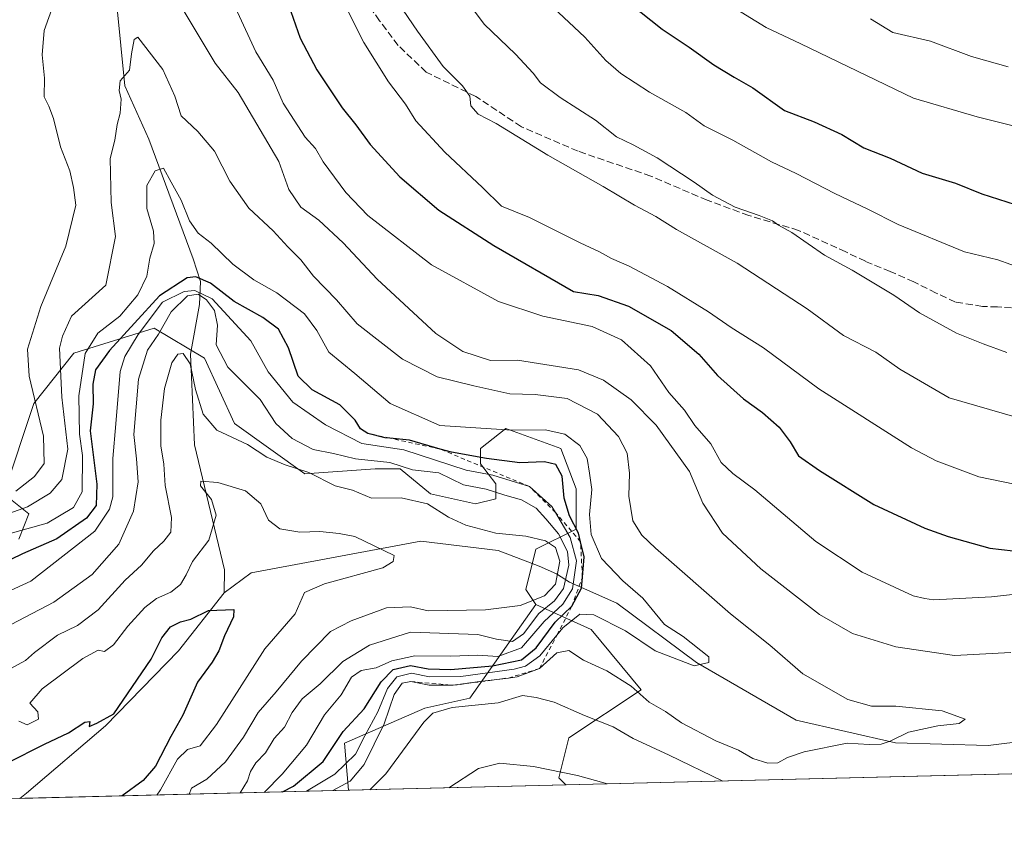
# Model space of a CAD drawing. Units: metres. Extents: x 668680 to 672146, y 4737436 to 4739833.
# Drawn here: x 669125 to 669356, y 4737436 to 4737628 of the extents above; entities that cross this region are included whole.
import ezdxf

# ---------------------------------------------------------------- set-up
doc = ezdxf.new("R2010")
doc.units = ezdxf.units.M
doc.header["$MEASUREMENT"] = 0
doc.linetypes.add('DGN Style 2', pattern=[1.6480167562047852, 0.988810053722871, -0.6592067024819142])
doc.linetypes.add('DGN Style 3', pattern=[2.307223458686699, 1.648016756204785, -0.6592067024819142])
for name, color, linetype, lineweight in [('Arbolado forestal CxS', 92, 'Continuous', 0), ('Comarca CxS', 21, 'Continuous', 0), ('Comunidad Autónoma CxS', 142, 'Continuous', 0), ('Corriente natural lineal', 142, 'Continuous', 13), ('Curva de nivel maestra', 30, 'Continuous', 30), ('Curva de nivel normal', 30, 'Continuous', 0), ('Escarpado lineal', 30, 'DGN Style 2', 0), ('Espacio natural protegido CxS', 121, 'Continuous', 0), ('Matorral CxS', 135, 'Continuous', 0), ('Municipio CxS', 4, 'Continuous', 0), ('Provincia CxS', 1, 'Continuous', 0), ('Senda', 7, 'DGN Style 3', 0)]:
    doc.layers.add(name, color=color, linetype=linetype, lineweight=lineweight)

# ---------------------------------------------------------------- blocks, each defined once
blk = doc.blocks.new('*U7')
at = {"layer": 'Arbolado forestal CxS', "color": 92, "linetype": 'Continuous', "lineweight": 0}
blk.add_polyline3d([(669936.8753000004, 4737465.244899999, 1102.167400000006), (669252.7416000003, 4737448.3367, 995.0457000000025), (669251.1133000003, 4737449.965500001, 994.6827000000048), (669253.4685000004, 4737459.3891, 991.7746000000043), (669270.4474999999, 4737470.6107, 983.979800000001), (669258.6737000003, 4737484.7457, 981.0093000000053), (669245.7229000004, 4737490.6359, 958.7884000000049), (669243.3679000001, 4737494.1689, 956.9186999999948), (669245.7231000002, 4737503.592499999, 958.5286999999954), (669255.1420999998, 4737508.304500001, 974.2507999999945), (669255.1420999998, 4737517.727299999, 975.7271000000038), (669251.6101000002, 4737527.1513, 978.8364000000003), (669238.6584999999, 4737531.862500001, 981.3040000000037), (669232.7714999998, 4737527.151500001, 978.3414000000049), (669232.7714999998, 4737523.617699999, 975.0678000000044), (669236.3043000001, 4737518.9057, 969.5365000000021), (669236.3043000001, 4737515.3717, 965.6450999999943), (669231.5943, 4737514.193700001, 963.2275999999983), (669220.9984999998, 4737516.549900001, 962.3864999999934), (669213.9336999999, 4737522.439900001, 967.530899999998), (669208.0477, 4737522.440099999, 966.8052000000026), (669191.5639000004, 4737521.262499999, 960.7932000000001), (669175.0811000002, 4737533.0417, 961.2540000000008), (669168.0173000004, 4737548.355699999, 962.3573000000034), (669156.2437000005, 4737555.422700001, 970.5243000000047), (669137.4057, 4737549.534299999, 984.0832999999985), (669127.9867000004, 4737537.7545, 990.8846999999952), (669120.9215000002, 4737516.551899999, 992.047900000005), (669126.8085000003, 4737511.8411, 985.9538000000031), (669124.4545, 4737505.951099999, 980.8325999999943)], dxfattribs=at)

msp = doc.modelspace()

# ---------------------------------------------------------------- linework, layer by layer
at = {"layer": 'Arbolado forestal CxS', "color": 92, "linetype": 'Continuous', "lineweight": 0, "extrusion": (-0.1546017709023784, -0.003820946175799865, 0.9879694796926524), "elevation": -120586.1193552958, "flags": 128}
msp.add_lwpolyline([(-4719466.762406616, 777487.0060129361), (-4719466.762406616, 776794.3302539681)], dxfattribs=at)
at = {"layer": 'Arbolado forestal CxS', "color": 92, "linetype": 'Continuous', "lineweight": 0, "extrusion": (-0.4220658143740694, -0.01043120637561612, 0.906505178292051), "elevation": -330973.3613036968, "flags": 128}
msp.add_lwpolyline([(-4719466.855987853, 712969.8992274588), (-4719466.855987854, 712884.7766517841)], dxfattribs=at)
at = {"layer": 'Arbolado forestal CxS', "color": 92, "linetype": 'Continuous', "lineweight": 0}
for points in [[(669124.4545, 4737505.951099999, 980.8325999999943), (669126.8085000003, 4737511.8411, 985.9538000000031), (669120.9215000002, 4737516.551899999, 992.047900000005), (669127.9867000004, 4737537.7545, 990.8846999999952), (669137.4057, 4737549.534299999, 984.0832999999985), (669156.2437000005, 4737555.422700001, 970.5243000000047), (669168.0173000004, 4737548.355699999, 962.3573000000034), (669175.0811000002, 4737533.0417, 961.2540000000008), (669191.5639000004, 4737521.262499999, 960.7932000000001), (669208.0477, 4737522.440099999, 966.8052000000026), (669213.9336999999, 4737522.439900001, 967.530899999998), (669220.9984999998, 4737516.549900001, 962.3864999999934), (669231.5943, 4737514.193700001, 963.2275999999983), (669236.3043000001, 4737515.3717, 965.6450999999943), (669236.3043000001, 4737518.9057, 969.5365000000021), (669232.7714999998, 4737523.617699999, 975.0678000000044), (669232.7714999998, 4737527.151500001, 978.3414000000049), (669238.6584999999, 4737531.862500001, 981.3040000000037), (669251.6101000002, 4737527.1513, 978.8364000000003), (669255.1420999998, 4737517.727299999, 975.7271000000038), (669255.1420999998, 4737508.304500001, 974.2507999999945), (669245.7231000002, 4737503.592499999, 958.5286999999954), (669243.3679000001, 4737494.1689, 956.9186999999948), (669245.7229000004, 4737490.6359, 958.7884000000049), (669230.2459000006, 4737468.693299999, 986.3356000000058), (669219.6491, 4737466.3377, 988.3239999999934), (669200.8110999997, 4737458.092300001, 974.0298999999941), (669201.8123000005, 4737447.078000001, 983.0442000000039), (668736.9900000002, 4737435.59, 1012.623399999997)], [(669245.7229000004, 4737490.6359, 958.7884000000049), (669243.3679000001, 4737494.1689, 956.9186999999948), (669245.7231000002, 4737503.592499999, 958.5286999999954), (669255.1420999998, 4737508.304500001, 974.2507999999945), (669255.1420999998, 4737517.727299999, 975.7271000000038), (669251.6101000002, 4737527.1513, 978.8364000000003), (669238.6584999999, 4737531.862500001, 981.3040000000037), (669232.7714999998, 4737527.151500001, 978.3414000000049), (669232.7714999998, 4737523.617699999, 975.0678000000044), (669236.3043000001, 4737518.9057, 969.5365000000021), (669236.3043000001, 4737515.3717, 965.6450999999943), (669231.5943, 4737514.193700001, 963.2275999999983), (669220.9984999998, 4737516.549900001, 962.3864999999934), (669213.9336999999, 4737522.439900001, 967.530899999998), (669208.0477, 4737522.440099999, 966.8052000000026), (669191.5639000004, 4737521.262499999, 960.7932000000001), (669175.0811000002, 4737533.0417, 961.2540000000008), (669168.0173000004, 4737548.355699999, 962.3573000000034), (669156.2437000005, 4737555.422700001, 970.5243000000047), (669137.4057, 4737549.534299999, 984.0832999999985), (669127.9867000004, 4737537.7545, 990.8846999999952), (669120.9215000002, 4737516.551899999, 992.047900000005), (669126.8085000003, 4737511.8411, 985.9538000000031), (669124.4545, 4737505.951099999, 980.8325999999943)], [(669245.7229000004, 4737490.6359, 958.7884000000049), (669243.3679000001, 4737494.1689, 956.9186999999948), (669245.7231000002, 4737503.592499999, 958.5286999999954), (669255.1420999998, 4737508.304500001, 974.2507999999945), (669255.1420999998, 4737517.727299999, 975.7271000000038), (669251.6101000002, 4737527.1513, 978.8364000000003), (669238.6584999999, 4737531.862500001, 981.3040000000037), (669232.7714999998, 4737527.151500001, 978.3414000000049), (669232.7714999998, 4737523.617699999, 975.0678000000044), (669236.3043000001, 4737518.9057, 969.5365000000021), (669236.3043000001, 4737515.3717, 965.6450999999943), (669231.5943, 4737514.193700001, 963.2275999999983), (669220.9984999998, 4737516.549900001, 962.3864999999934), (669213.9336999999, 4737522.439900001, 967.530899999998), (669208.0477, 4737522.440099999, 966.8052000000026), (669191.5639000004, 4737521.262499999, 960.7932000000001), (669175.0811000002, 4737533.0417, 961.2540000000008), (669168.0173000004, 4737548.355699999, 962.3573000000034), (669156.2437000005, 4737555.422700001, 970.5243000000047), (669137.4057, 4737549.534299999, 984.0832999999985), (669127.9867000004, 4737537.7545, 990.8846999999952), (669120.9215000002, 4737516.551899999, 992.047900000005), (669126.8085000003, 4737511.8411, 985.9538000000031), (669124.4545, 4737505.951099999, 980.8325999999943)], [(669245.7229000004, 4737490.6359, 958.7884000000049), (669230.2459000006, 4737468.693299999, 986.3356000000058), (669219.6491, 4737466.3377, 988.3239999999934), (669200.8110999997, 4737458.092300001, 974.0298999999941), (669201.8123000005, 4737447.0781, 983.0440999999993)], [(669245.7229000004, 4737490.6359, 958.7884000000049), (669258.6737000003, 4737484.7457, 981.0093000000053), (669270.4474999999, 4737470.6107, 983.979800000001), (669253.4685000004, 4737459.3891, 991.7746000000043), (669251.1133000003, 4737449.965500001, 994.6827000000048), (669252.7414999995, 4737448.336800001, 995.0455999999976)]]:
    msp.add_polyline3d(points, dxfattribs=at)
at = {"layer": 'Comarca CxS', "color": 21, "linetype": 'Continuous', "lineweight": 0, "flags": 128}
msp.add_lwpolyline([(672145.8800013035, 4737519.839982616), (668736.990001279, 4737435.589982615), (668691.7438999997, 4739278.7049), (668680.2000012796, 4739748.949982592), (671303.238599999, 4739813.7923), (671314.7788936285, 4739814.077518956), (671986.923600001, 4739830.693200001), (672087.9300013043, 4739833.189982591), (672089.2559000005, 4739780.261999999), (672127.088399999, 4738269.996200001)], close=True, dxfattribs=at)
at = {"layer": 'Comunidad Autónoma CxS', "color": 142, "linetype": 'Continuous', "lineweight": 0, "flags": 128}
msp.add_lwpolyline([(672145.8800013035, 4737519.839982616), (668736.990001279, 4737435.589982615), (668691.7438999997, 4739278.7049), (668680.2000012796, 4739748.949982592), (671303.238599999, 4739813.7923), (671314.7788936285, 4739814.077518956), (671986.923600001, 4739830.693200001), (672087.9300013043, 4739833.189982591), (672089.2559000005, 4739780.261999999), (672127.088399999, 4738269.996200001)], close=True, dxfattribs=at)
at = {"layer": 'Corriente natural lineal', "color": 142, "linetype": 'Continuous', "lineweight": 13}
for points in [[(669257.9600999998, 4737844.0801, 1037.343999999998), (669252.0800999999, 4737836.5101, 1033.390400000004), (669245.7901, 4737824.1801, 1028.626300000004), (669235.8800999997, 4737806.1801, 1023.204100000003), (669212.2200999996, 4737761.780099999, 1011.5821), (669189.0401, 4737719.9801, 1002.851299999995), (669188.4401000004, 4737718.890100001, 1002.714999999997), (669172.8901000004, 4737691.8101, 997.795100000003), (669150.8300999999, 4737645.630100001, 989.6306000000042), (669147.4801000003, 4737631.130100001, 986.5047000000051), (669149.3400999998, 4737612.220100001, 984.7409999999946), (669154.9501, 4737599.700099999, 982.1206999999995), (669165.3201000001, 4737571.620100001, 977.1392999999954), (669167.0701000001, 4737566.350099999, 974.5025000000023), (669166.8701, 4737560.970100001, 967.7899000000034), (669164.7401000002, 4737549.3101, 961.2301000000008), (669165.6401000004, 4737528.040100001, 958.0923999999941), (669172.7200999996, 4737498.710100001, 954.112500000003), (669172.6300999997, 4737493.380100001, 952.8206000000064)], [(669462.2500999998, 4737498.360099999, 996.9238999999944), (669414.4200999998, 4737473.6801, 992.8475999999937), (669371.3701, 4737459.9801, 988.992499999993), (669351.8201000001, 4737457.600099999, 985.4823000000034), (669330.0900999998, 4737458.1801, 984.247199999998), (669306.7901, 4737463.540100001, 981.8619000000036), (669283.3901000004, 4737477.0001, 979.728099999993), (669264.7001, 4737490.9001, 978.3724999999978), (669253.6001000004, 4737495.890100001, 963.4293999999937), (669250.6001000004, 4737497.8301, 957.9268000000012), (669246.4801000003, 4737499.600099999, 956.7565999999933), (669236.8800999997, 4737503.2601, 958.8837000000058), (669218.7301000003, 4737505.5001, 957.485400000005), (669178.9200999998, 4737498.030099999, 952.8886000000057), (669172.6300999997, 4737493.380100001, 952.8206000000064)], [(669172.6300999997, 4737493.380100001, 952.8206000000064), (669161.9101, 4737479.780099999, 948.8873000000023), (669144.8300999999, 4737462.210100001, 949.8208000000013), (669126.2865000004, 4737446.396500001, 947.3355000000012), (669124.6719000004, 4737445.171499999, 947.1059999999999)]]:
    msp.add_polyline3d(points, dxfattribs=at)
at = {"layer": 'Curva de nivel maestra', "color": 30, "linetype": 'Continuous', "lineweight": 30, "flags": 128}
for points, elevation in [([(669188.2300000006, 4737629.5801), (669190.4299999997, 4737623.380100001), (669194.3300000001, 4737615.970100001), (669200.2999999998, 4737607.030099999), (669203.4800000006, 4737603.0801), (669206.8600000005, 4737598.4101), (669213.8200000003, 4737590.860099999), (669222.9800000006, 4737583.020099999), (669235.8499999996, 4737574.7401), (669254.5599999997, 4737563.9901), (669260.3300000001, 4737563.0601), (669267.4299999997, 4737560.5601), (669277.4500000002, 4737554.8301), (669283.9800000006, 4737549.300100001), (669288.3300000001, 4737544.3201), (669294.4400000004, 4737538.8301), (669298.9100000003, 4737535.640100001), (669302.79, 4737532.1801), (669305.3600000005, 4737528.7501), (669307.3099999997, 4737525.5001), (669312.2800000003, 4737522.0601), (669324.9800000006, 4737514.040100001), (669336.9400000004, 4737508.5101), (669342.3799999999, 4737506.530099999), (669352.2100000001, 4737503.8301), (669360.3799999999, 4737502.850099999)], 1000), ([(669267.7800000003, 4737631.4901), (669275.3099999997, 4737625.4801), (669281.7100000001, 4737621.2601), (669287.4900000002, 4737617.0801), (669292.2000000002, 4737614.2301), (669296.6200000001, 4737611.7401), (669304.0099999999, 4737606.4001), (669311.0199999996, 4737603.7301), (669317.4400000004, 4737600.8201), (669322.6299999999, 4737597.6801), (669328.8399999999, 4737595.220100001), (669336.3499999996, 4737591.7401), (669344.0999999996, 4737589.340100001), (669350.3499999996, 4737586.850099999), (669358.0999999996, 4737584.370100001)], 1025), ([(669186.2829, 4737446.694399999), (669188.9000000004, 4737448.0701), (669195.8499999996, 4737453.840100001), (669200.54, 4737460.840100001), (669205.4400000004, 4737466.170100001), (669209.4600000001, 4737472.5001), (669212.2699999996, 4737475.370100001), (669216.3499999996, 4737476.290100001), (669220.4500000002, 4737475.5701), (669225.7800000003, 4737475.380100001), (669235.5499999998, 4737476.2601), (669242.3300000001, 4737477.620100001), (669245.8200000003, 4737480.470100001), (669250.2699999996, 4737486.4801), (669254.1500000004, 4737490.200099999), (669256.4100000003, 4737494.420100001), (669256.6251999997, 4737497.0197), (669257.0199999996, 4737501.790100001), (669256.2155999999, 4737505.3203), (669255.7599999999, 4737507.3201), (669253.6299999999, 4737511.440099999), (669252.3399999999, 4737515.5601), (669251.9299999997, 4737520.690099999), (669250.4199999999, 4737523.4301), (669247.7699999996, 4737524.030099999), (669241.9699999997, 4737523.8201), (669234.1500000004, 4737524.870100001), (669225.9100000003, 4737526.290100001), (669223.2477000002, 4737527.0636), (669216.0999999996, 4737529.140100001), (669211.5077000001, 4737529.602499999), (669210.3399999999, 4737529.720100001), (669206.3399999999, 4737530.720100001), (669204.6100000005, 4737531.780099999), (669203.3600000005, 4737533.850099999), (669199.7599999999, 4737537.460100001), (669193.2599999999, 4737540.940099999), (669190, 4737544.170100001), (669187.7000000002, 4737550.7501), (669185.3600000005, 4737555.1801), (669181.7199999997, 4737557.9101), (669174.9699999997, 4737561.670100001), (669169.4199999999, 4737565.960100001), (669165.9600000001, 4737567.420100001), (669163.9500000002, 4737567.1801), (669157.4600000001, 4737562.9801), (669145.75, 4737550.140100001), (669142.4500000002, 4737545.600099999), (669141.8200000003, 4737542.270099999), (669141.8799999999, 4737537.690099999), (669141.2300000006, 4737531.300100001), (669142.75, 4737518.790100001), (669142.6200000001, 4737513.840100001), (669140.3200000003, 4737510.880100001), (669133.4100000003, 4737505.9801), (669125.3200000003, 4737502.5101), (669119.7699999996, 4737499.860099999)], 975), ([(669121.7999999998, 4737453.4801), (669130.4600000001, 4737457.9101), (669136.1299999999, 4737460.520099999), (669139.9699999997, 4737463.0101), (669141.1500000004, 4737463.170100001), (669140.9299999997, 4737462.040100001), (669142.7800000003, 4737462.770099999), (669146.75, 4737465.0001), (669155.5099999999, 4737477.8301), (669158.0300000003, 4737482.8301), (669160.0700000003, 4737485.380100001), (669162.3799999999, 4737486.540100001), (669164.7999999998, 4737487.170100001), (669168.9500000002, 4737489.190099999), (669174.9000000004, 4737489.460100001), (669174.7800000003, 4737487.7301), (669172.7400000002, 4737483.280099999), (669171.3799999999, 4737479.7401), (669169.8399999999, 4737477.140100001), (669166.3899999997, 4737472.4101), (669162.9100000003, 4737464.700099999), (669160.1100000005, 4737459.710100001), (669156.5499999998, 4737452.7301), (669153.6100000005, 4737449.340100001), (669148.6744999997, 4737445.764900001)], 950), ([(669186.2823999999, 4737446.6942), (669186.2829, 4737446.694399999)], 975)]:
    msp.add_lwpolyline(points, dxfattribs=dict(at, elevation=elevation))
at = {"layer": 'Curva de nivel normal', "color": 30, "linetype": 'Continuous', "lineweight": 0, "flags": 128}
for points, elevation in [([(669361.0199999996, 4737518.220100001), (669349.5800000001, 4737520.5801), (669339.6100000005, 4737524.270099999), (669333.79, 4737527.3301), (669312.0999999996, 4737541.1501), (669299.0999999996, 4737550.8201), (669291.5099999999, 4737555.5601), (669286.2000000002, 4737559.2501), (669276.6299999999, 4737565.190099999), (669267.6200000001, 4737569.920100001), (669263.4600000001, 4737571.690099999), (669260.6699999999, 4737573.3101), (669256.1299999999, 4737575.420100001), (669244.2599999999, 4737581.300100001), (669237.6900000004, 4737584.0001), (669233.1900000004, 4737588.390100001), (669224.3799999999, 4737596.630100001), (669217.5599999997, 4737603.950099999), (669215.1399999997, 4737607.870100001), (669211.1500000004, 4737613.130100001), (669205.3700000001, 4737622.370100001), (669199.1799999997, 4737634.670100001)], 1005), ([(669123.79, 4737517.1501), (669128.1600000003, 4737520.590100001), (669130.3799999999, 4737523.690099999), (669130.2300000006, 4737530.100099999), (669126.9000000004, 4737544.1501), (669126.5099999999, 4737550.4901), (669129.6299999999, 4737560.460100001), (669135.4900000002, 4737574.600099999), (669137.7999999998, 4737584.200099999), (669137.2999999998, 4737588.340100001), (669136.4600000001, 4737592.2301), (669134.2300000006, 4737597.9001), (669132.5999999996, 4737604.5101), (669131.5099999999, 4737607.420100001), (669130.4199999999, 4737609.590100001), (669130.5199999996, 4737614.0001), (669129.9800000006, 4737619.470100001), (669130.4500000002, 4737625.1801), (669132.5700000003, 4737631.2601)], 990), ([(669163.2300000006, 4737629.590100001), (669170.4800000006, 4737617.5101), (669175.8799999999, 4737610.630100001), (669185.4600000001, 4737594.4901), (669187.8200000003, 4737587.9001), (669190.6200000001, 4737583.770099999), (669194.8200000003, 4737580.690099999), (669200.5599999997, 4737575.4001), (669208.5099999999, 4737566.9001), (669222.2800000003, 4737554.1601), (669228.6100000005, 4737549.9001), (669235.1200000001, 4737547.850099999), (669241.4500000002, 4737547.880100001), (669255.7300000006, 4737545.6501), (669261.6100000005, 4737543.190099999), (669268.0700000003, 4737538.5801), (669273.9400000004, 4737532.6601), (669281.7400000002, 4737521.800100001), (669284.8700000001, 4737514.380100001), (669289.5300000003, 4737507.370100001), (669298.5099999999, 4737498.960100001), (669312.2800000003, 4737488.2401), (669319.9800000006, 4737483.850099999), (669330.1699999999, 4737480.6801), (669343.9299999997, 4737478.6801), (669357.0999999996, 4737479.370100001)], 990), ([(669362.3300000001, 4737493.5001), (669352.5999999996, 4737492.4301), (669338.9900000002, 4737491.720100001), (669336.9699999997, 4737492.030099999), (669334.2400000002, 4737492.630100001), (669322.2400000002, 4737498.200099999), (669311.3499999996, 4737505.390100001), (669297.0700000003, 4737517.4801), (669291.9100000003, 4737521.300100001), (669289.1900000004, 4737523.9001), (669286.75, 4737528.270099999), (669283.0199999996, 4737532.600099999), (669280.5599999997, 4737536.1601), (669276.9400000004, 4737540.3201), (669272.6200000001, 4737546.540100001), (669265.7800000003, 4737552.690099999), (669258.9100000003, 4737555.7601), (669247.3600000005, 4737558.2401), (669236.9600000001, 4737561.620100001), (669221.2199999997, 4737570.2601), (669206.3099999997, 4737581.8201), (669201.1399999997, 4737587.210100001), (669195.8399999999, 4737594.340100001), (669194.0300000003, 4737597.4901), (669191.6500000004, 4737600.1601), (669186.4500000002, 4737608.1501), (669184.0999999996, 4737613.520099999), (669180.0499999998, 4737620.1601), (669175.7800000003, 4737629.4901)], 995), ([(669214.5800000001, 4737629.950099999), (669217.9900000002, 4737625.030099999), (669223.9800000006, 4737616.690099999), (669228.4800000006, 4737612.190099999), (669230.2699999996, 4737609.7301), (669230.4400000004, 4737607.4901), (669232.2100000001, 4737605.550100001), (669236.4100000003, 4737603.340100001), (669248.5300000003, 4737595.9301), (669261.5199999996, 4737588.590100001), (669268.8799999999, 4737584.2501), (669273.8799999999, 4737581.5801), (669278.7300000006, 4737578.4801), (669292.9600000001, 4737570.6501), (669309.3700000001, 4737559.940099999), (669317.9000000004, 4737553.700099999), (669325.4900000002, 4737549.7301), (669331.0899999999, 4737545.8201), (669342.6600000003, 4737539.100099999), (669358.04, 4737534.640100001)], 1010), ([(669356.1399999997, 4737549.6601), (669350.5899999999, 4737551.7301), (669344.3600000005, 4737554.2301), (669335.7100000001, 4737558.950099999), (669329.6500000004, 4737563.120100001), (669319.9100000003, 4737568.9901), (669313.4400000004, 4737572.530099999), (669305.7699999996, 4737577.850099999), (669302.6200000001, 4737579.5001), (669301.1900000004, 4737580.550100001), (669298.1100000005, 4737581.8201), (669292.4800000006, 4737583.720100001), (669287.1100000005, 4737586.590100001), (669282.8799999999, 4737589.6501), (669274.1799999997, 4737595.280099999), (669268.5800000001, 4737598.370100001), (669264.6399999997, 4737600.200099999), (669259.7000000002, 4737604.1601), (669251.4600000001, 4737609.4901), (669246.7999999998, 4737612.920100001), (669245.0999999996, 4737615.140100001), (669240.9100000003, 4737619.610099999), (669233.5800000001, 4737626.620100001), (669230.1900000004, 4737631.2401)], 1015), ([(669249.8099999997, 4737630.520099999), (669257.2199999997, 4737623.590100001), (669262.1299999999, 4737618.100099999), (669265.6200000001, 4737615.050100001), (669272.3899999997, 4737610.720100001), (669280.8899999997, 4737605.9301), (669285.2000000002, 4737602.780099999), (669291.8799999999, 4737599.470100001), (669301, 4737594.390100001), (669306.7999999998, 4737591.6801), (669315.8499999996, 4737586.9801), (669323.5999999996, 4737583.3201), (669330.6600000003, 4737579.710100001), (669346.2100000001, 4737573.290100001), (669354.0999999996, 4737571.390100001), (669360.1799999997, 4737569.2301)], 1020), ([(669291.4600000001, 4737630.9801), (669299.7100000001, 4737625.880100001), (669307.8499999996, 4737622.0701), (669334.2800000003, 4737609.3301), (669349.2000000002, 4737604.950099999), (669360.8200000003, 4737602.0001)], 1030), ([(669324.2100000001, 4737627.890100001), (669329.4100000003, 4737624.6601), (669338.3099999997, 4737622.6601), (669347.9199999999, 4737619.100099999), (669356.4900000002, 4737616.6501)], 1035), ([(669198.0987999998, 4737446.986199999), (669198.1200000001, 4737447.0001), (669202.1799999997, 4737449.2401), (669205.4400000004, 4737453.110099999), (669210.1100000005, 4737462.640100001), (669212.5199999996, 4737469.540100001), (669214.3499999996, 4737472.170100001), (669216.4000000004, 4737472.600099999), (669220.6900000004, 4737471.700099999), (669226.2999999998, 4737471.6801), (669232.5300000003, 4737472.5801), (669239.2814999997, 4737473.3924), (669241.3399999999, 4737473.640100001), (669246.5599999997, 4737475.590100001), (669250.6500000004, 4737479.280099999), (669253.4699999997, 4737479.850099999), (669256.8899999997, 4737477.600099999), (669262.3799999999, 4737475.100099999), (669268.0599999997, 4737471.4801), (669272.3099999997, 4737467.700099999), (669276.1399999997, 4737465.520099999), (669279.8700000001, 4737462.920100001), (669287.9400000004, 4737458.670100001), (669293.25, 4737456.450099999), (669296.6200000001, 4737454.5001), (669300.1100000005, 4737453.440099999), (669302.4400000004, 4737453.540100001), (669304.7699999996, 4737454.7401), (669308.6799999997, 4737456.0601), (669318.7000000002, 4737458.1601), (669323.9199999999, 4737457.840100001), (669326.7000000002, 4737457.870100001), (669328.8300000001, 4737458.5701), (669333.1100000005, 4737460.710100001), (669339.9600000001, 4737462.1601), (669345.0300000003, 4737462.700099999), (669346.4000000004, 4737463.7501), (669340.9699999997, 4737465.690099999), (669330.1100000005, 4737466.800100001), (669324.4400000004, 4737466.770099999), (669318.9100000003, 4737468.340100001), (669308.3300000001, 4737474.380100001), (669300.5800000001, 4737481.0601), (669291.3499999996, 4737488.4301), (669273.75, 4737503.800100001), (669270.5599999997, 4737506.890100001), (669268.4800000006, 4737510.200099999), (669267.5199999996, 4737516.0101), (669267.6600000003, 4737521.440099999), (669267.1699999999, 4737526.110099999), (669265.1299999999, 4737530.0001), (669260.1799999997, 4737535.2301), (669253.0300000003, 4737538.940099999), (669245.5800000001, 4737539.850099999), (669239.6200000001, 4737540.0101), (669231.1399999997, 4737541.850099999), (669222.54, 4737543.950099999), (669214.4500000002, 4737548.110099999), (669203.8499999996, 4737556.4001), (669198.9800000006, 4737562.020099999), (669193.5999999996, 4737567.5801), (669190.5899999999, 4737571.390100001), (669187.5199999996, 4737574.4901), (669184.0800000001, 4737578.1801), (669178.4400000004, 4737583.540100001), (669173.9299999997, 4737589.8301), (669170.3600000005, 4737596.870100001), (669166.4299999997, 4737601.470100001), (669162.5700000003, 4737605.120100001), (669161.0300000003, 4737609.7301), (669158.25, 4737615.9801), (669152.3899999997, 4737623.620100001), (669151.4900000002, 4737623.030099999), (669150.9100000003, 4737619.6801), (669150.4299999997, 4737615.870100001), (669148.2400000002, 4737613.390100001), (669147.9800000006, 4737611.100099999), (669148.5, 4737609.0601), (669148.2100000001, 4737605.8201), (669147.5599999997, 4737603.1601), (669147, 4737599.4901), (669145.8799999999, 4737595.1601), (669146.1600000003, 4737584.8201), (669147.1500000004, 4737576.860099999), (669144.9100000003, 4737565.4901), (669136.8600000005, 4737558.220100001), (669134.6799999997, 4737553.4901), (669133.9800000006, 4737550.690099999), (669134.54, 4737539.190099999), (669135.9500000002, 4737527.030099999), (669134.5199999996, 4737519.890100001), (669131.79, 4737516.690099999), (669126.4900000002, 4737513.530099999), (669111.1299999999, 4737508.0601)], 985), ([(669120.1500000004, 4737506.640100001), (669131.1200000001, 4737509.700099999), (669137.2800000003, 4737513.380100001), (669139.3600000005, 4737517.040100001), (669139.4000000004, 4737525.530099999), (669138.7199999997, 4737530.5701), (669138.5099999999, 4737539.540100001), (669140.0099999999, 4737549.4801), (669143.0300000003, 4737554.2301), (669148.1699999999, 4737558.210100001), (669152.3700000001, 4737563.2301), (669154.5199999996, 4737567.5701), (669155.1900000004, 4737571.8201), (669156.2400000002, 4737575.2401), (669156.0800000001, 4737578.1601), (669154.4699999997, 4737583.440099999), (669154.5199999996, 4737588.8201), (669156.4100000003, 4737592.290100001), (669158.3799999999, 4737592.890100001), (669160.1600000003, 4737589.5801), (669162.5599999997, 4737585.420100001), (669164.5, 4737580.540100001), (669166.5599999997, 4737577.670100001), (669169.5899999999, 4737575.280099999), (669174.6699999999, 4737570.370100001), (669179.5700000003, 4737566.7501), (669184.9699999997, 4737563.690099999), (669191.4400000004, 4737558.7301), (669194.3799999999, 4737554.850099999), (669197.1900000004, 4737549.770099999), (669203.2999999998, 4737544.790100001), (669211.5800000001, 4737537.710100001), (669223.2300000006, 4737532.590100001), (669240.0800000001, 4737531.470100001), (669247.9299999997, 4737531.530099999), (669252.5, 4737530.5101), (669256.0300000003, 4737527.890100001), (669257.7300000006, 4737524.840100001), (669258.3300000001, 4737521.380100001), (669258.8399999999, 4737517.5601), (669258.3099999997, 4737511.700099999), (669258.6900000004, 4737507.040100001), (669261.1100000005, 4737501.380100001), (669266.1200000001, 4737496.140100001), (669270.7800000003, 4737492.090100001), (669275.8899999997, 4737485.9301), (669280.25, 4737483.1501), (669286.2599999999, 4737478.3201), (669286.3200000003, 4737477.020099999), (669282.8499999996, 4737476.2301), (669273.7300000006, 4737479.780099999), (669266.7100000001, 4737484.4301), (669259.2999999998, 4737488.220100001), (669256.04, 4737488.380100001), (669252.0800000001, 4737485.190099999), (669250.6664000005, 4737483.467), (669246.6900000004, 4737478.620100001), (669243.3099999997, 4737476.200099999), (669240.6200000001, 4737475.4801), (669228.1100000005, 4737473.7501), (669220.7699999996, 4737473.6601), (669216.5199999996, 4737474.5001), (669213.1299999999, 4737473.6601), (669210.9500000002, 4737470.9001), (669208.6500000004, 4737465.5001), (669205.5800000001, 4737459.840100001), (669203.4400000004, 4737455.5101), (669198.5800000001, 4737450.840100001), (669191.9551999997, 4737446.8344)], 980), ([(669119.1399999997, 4737484.170100001), (669132.6799999997, 4737491.170100001), (669141.6299999999, 4737497.6801), (669147.8899999997, 4737504.7501), (669151.3399999999, 4737512.520099999), (669152.4600000001, 4737519.340100001), (669152.0899999999, 4737524.7601), (669151.4100000003, 4737530.450099999), (669152.5499999998, 4737543.450099999), (669154.6100000005, 4737550.2601), (669157.2599999999, 4737554.020099999), (669160.1699999999, 4737559.190099999), (669164.0199999996, 4737562.950099999), (669166.4900000002, 4737563.350099999), (669168.4800000006, 4737562.050100001), (669170.3399999999, 4737559.5101), (669171.0599999997, 4737556.090100001), (669170.7599999999, 4737551.460100001), (669173.4600000001, 4737546.2601), (669181.0499999998, 4737538.6601), (669184.7800000003, 4737533.0801), (669188.5899999999, 4737529.5001), (669193.4800000006, 4737526.9901), (669198.29, 4737526.040100001), (669203.4500000002, 4737524.7601), (669211.4400000004, 4737523.9301), (669216.7699999996, 4737522.170100001), (669222.9600000001, 4737521.5001), (669228.7199999997, 4737518.700099999), (669234.0800000001, 4737517.690099999), (669238.4299999997, 4737516.220100001), (669242.3399999999, 4737515.120100001), (669245.8099999997, 4737513.190099999), (669248.0999999996, 4737510.6801), (669251.0599999997, 4737507.220100001), (669253.1399999997, 4737503.050100001), (669253.4400000004, 4737499.860099999), (669252.1799999997, 4737494.380100001), (669250.0800000001, 4737491.460100001), (669246.4500000002, 4737488.550100001), (669242.8099999997, 4737483.720100001), (669240.2100000001, 4737481.960100001), (669236.4699999997, 4737482.4801), (669232.1200000001, 4737483.5601), (669216.3499999996, 4737484.170100001), (669206.7199999997, 4737481.0801), (669200.4299999997, 4737477.2301), (669195.1200000001, 4737472.040100001), (669190.8799999999, 4737468.5001), (669188.5899999999, 4737465.340100001), (669186.7699999996, 4737461.840100001), (669184.3499999996, 4737459.190099999), (669182.2999999998, 4737455.880100001), (669180.04, 4737453.520099999), (669178.79, 4737451.5101), (669178.1200000001, 4737449.300100001), (669176.3964999998, 4737446.449999999)], 965), ([(669120.6200000001, 4737493.020099999), (669127.3099999997, 4737496.130100001), (669142.3200000003, 4737507.8301), (669145.7400000002, 4737512.940099999), (669146.5199999996, 4737515.8301), (669146.4900000002, 4737524.8301), (669147.25, 4737532.9801), (669148.2300000006, 4737545.2501), (669149.3099999997, 4737548.7301), (669152.4500000002, 4737553.890100001), (669158.1699999999, 4737561.4901), (669163.2400000002, 4737563.960100001), (669165.7100000001, 4737564.2401), (669169.8099999997, 4737562.300100001), (669178.8499999996, 4737552.450099999), (669182.9199999999, 4737545.130100001), (669188.7000000002, 4737538.0601), (669196.4100000003, 4737532.7501), (669204.9100000003, 4737528.340100001), (669214.79, 4737526.880100001), (669229.3700000001, 4737522.090100001), (669235.6100000005, 4737520.9001), (669244.2400000002, 4737518.270099999), (669249.5, 4737513.5601), (669250.3091000002, 4737512.176700001), (669253.7400000002, 4737506.3101), (669255.2199999997, 4737500.8201), (669254.3099999997, 4737494.3101), (669252.0099999999, 4737490.670100001), (669247.7000000002, 4737486.670100001), (669242.3499999996, 4737480.4301), (669236.7800000003, 4737478.460100001), (669232.1200000001, 4737478.770099999), (669225.7800000003, 4737478.4901), (669217.3200000003, 4737478.5601), (669211.9400000004, 4737477.390100001), (669208.2800000003, 4737475.7501), (669204.7699999996, 4737475.120100001), (669202.4500000002, 4737473.600099999), (669200.04, 4737469.440099999), (669196.1399999997, 4737464.790100001), (669191.9400000004, 4737457.670100001), (669186.25, 4737450.8201), (669181.9918000001, 4737446.588099999)], 970), ([(669122.4600000001, 4737475.540100001), (669126.0499999998, 4737477.460100001), (669128.1500000004, 4737479.370100001), (669133.5, 4737483.4001), (669138.2199999997, 4737485.670100001), (669143.0700000003, 4737489.370100001), (669149.3799999999, 4737496.300100001), (669153.2400000002, 4737499.8301), (669156.04, 4737503.170100001), (669158.5, 4737505.5001), (669160.0999999996, 4737507.540100001), (669160.2599999999, 4737511.0001), (669158.8099999997, 4737518.4801), (669158.4400000004, 4737523.4801), (669157.7699999996, 4737527.8301), (669157.75, 4737533.8301), (669158.6299999999, 4737541.280099999), (669160.3499999996, 4737547.270099999), (669161.7800000003, 4737549.3301), (669162.9800000006, 4737549.440099999), (669164.6399999997, 4737547.0101), (669165.9400000004, 4737540.9801), (669167.6900000004, 4737535.210100001), (669170.8700000001, 4737531.4801), (669178.0899999999, 4737528.140100001), (669182.6100000005, 4737525.120100001), (669186.9299999997, 4737523.380100001), (669192.4900000002, 4737521.530099999), (669198.6900000004, 4737518.440099999), (669202.7400000002, 4737517.4101), (669207.1900000004, 4737515.5801), (669214.1200000001, 4737515.620100001), (669220.3099999997, 4737514.190099999), (669225.2199999997, 4737511.100099999), (669229.3099999997, 4737509.220100001), (669236.3399999999, 4737507.380100001), (669243.3499999996, 4737506.6601), (669248.0099999999, 4737505.5601), (669250.3399999999, 4737504.0101), (669251.3200000003, 4737500.780099999), (669250.3399999999, 4737495.350099999), (669247.7800000003, 4737492.620100001), (669242.0599999997, 4737490.390100001), (669233.8799999999, 4737489.360099999), (669220.4299999997, 4737489.140100001), (669216.3200000003, 4737490.040100001), (669210.7000000002, 4737489.860099999), (669202.4000000004, 4737486.8101), (669197.5599999997, 4737484.3101), (669190.79, 4737477.360099999), (669184.79, 4737470.120100001), (669180.6200000001, 4737465.300100001), (669177.1900000004, 4737459.540100001), (669172.9400000004, 4737453.770099999), (669168.54, 4737449.6601), (669164.9500000002, 4737447.540100001), (669164.3781000003, 4737446.152799999)], 960), ([(669156.7964000005, 4737445.965500001), (669157.6799999997, 4737447.1801), (669161.6500000004, 4737454.370100001), (669164, 4737456.620100001), (669167.0099999999, 4737457.530099999), (669170.8099999997, 4737462.4801), (669182.1900000004, 4737480.220100001), (669189.3099999997, 4737488.4001), (669191.5, 4737493.4101), (669196.1299999999, 4737495.5001), (669209.8200000003, 4737499.1801), (669212.2300000006, 4737500.6801), (669212.4900000002, 4737502.0701), (669203.2999999998, 4737506.550100001), (669199.5599999997, 4737507.2401), (669195.0499999998, 4737507.7301), (669190.3399999999, 4737507.610099999), (669185.7100000001, 4737508.390100001), (669183.0099999999, 4737510.380100001), (669181.2000000002, 4737514.2301), (669177.6299999999, 4737517.300100001), (669171.1299999999, 4737519.210100001), (669167.1299999999, 4737519.540100001), (669167.0599999997, 4737518.4001), (669169.6299999999, 4737515.2401), (669170.7100000001, 4737511.550100001), (669169.0300000003, 4737505.7401), (669165.2300000006, 4737500.690099999), (669163.7400000002, 4737497.5801), (669162.3600000005, 4737495.280099999), (669160.1299999999, 4737493.530099999), (669156.79, 4737492.020099999), (669154.0199999996, 4737489.950099999), (669150.0300000003, 4737485.5101), (669146.6900000004, 4737481.140100001), (669144.5700000003, 4737479.640100001), (669143.0700000003, 4737479.920100001), (669139.4500000002, 4737477.950099999), (669129.9199999999, 4737470.8301), (669127.0700000003, 4737467.5001), (669128.8899999997, 4737465.5001), (669129.1100000005, 4737463.7401), (669126.4199999999, 4737462.4301), (669124.4400000004, 4737463.2501)], 955), ([(669289.5663999999, 4737449.247), (669277.0099999999, 4737455.280099999), (669268.5099999999, 4737459.220100001), (669263.8399999999, 4737461.9801), (669257.1100000005, 4737464.600099999), (669250.0499999998, 4737467.7601), (669245.7999999998, 4737468.850099999), (669242.6200000001, 4737469.300100001), (669236.8600000005, 4737467.590100001), (669226.1200000001, 4737466.460100001), (669221.5499999998, 4737465.140100001), (669219.4500000002, 4737463.0701), (669210.5099999999, 4737450.9001), (669206.8028999995, 4737447.201400001)], 990), ([(669225.2982999999, 4737447.658600001), (669232.2599999999, 4737452.200099999), (669237.2800000003, 4737453.4001), (669245.1600000003, 4737452.640100001), (669255.4500000002, 4737450.540100001), (669262.5484999996, 4737448.579100001)], 995)]:
    msp.add_lwpolyline(points, dxfattribs=dict(at, elevation=elevation))
at = {"layer": 'Escarpado lineal', "color": 30, "linetype": 'DGN Style 2', "lineweight": 0}
msp.add_polyline3d([(669216.4000000004, 4737472.600099999, 979.0736999999936), (669226.2999999998, 4737471.6801, 981.1735000000045), (669239.2814999997, 4737473.3924, 979.8058000000019), (669246.5599999997, 4737475.590100001, 979.0007999999945), (669250.6664000005, 4737483.467, 973.0209999999934), (669254.1500000004, 4737490.200099999, 970.929999999993), (669256.6251999997, 4737497.0197, 971.1215999999986), (669256.2155999999, 4737505.3203, 974.7360000000045), (669250.3091000002, 4737512.176700001, 970.0930999999982), (669244.2400000002, 4737518.270099999, 971.278999999995), (669223.2477000002, 4737527.0636, 977.2024999999995), (669211.5077000001, 4737529.602499999, 976.3168000000006), (669206.3399999999, 4737530.720100001, 975.104600000006)], dxfattribs=at)
at = {"layer": 'Espacio natural protegido CxS', "color": 121, "linetype": 'Continuous', "lineweight": 0, "flags": 128}
msp.add_lwpolyline([(672145.8800013035, 4737519.839982616), (668736.990001279, 4737435.589982615), (668691.7438999997, 4739278.7049)], dxfattribs=at)
msp.add_lwpolyline([(672145.8800013035, 4737519.839982616), (668736.990001279, 4737435.589982615), (668691.7438999997, 4739278.7049)], dxfattribs=at)
at = {"layer": 'Matorral CxS', "color": 135, "linetype": 'Continuous', "lineweight": 0, "extrusion": (-0.2292295671289793, -0.00566577940600989, 0.9733558981675631), "elevation": -179285.3198789201, "flags": 128}
msp.add_lwpolyline([(-4719465.306143655, 765389.419406203), (-4719465.306143655, 765337.0800158944)], dxfattribs=at)
at = {"layer": 'Matorral CxS', "color": 135, "linetype": 'Continuous', "lineweight": 0}
msp.add_polyline3d([(669252.7416000003, 4737448.3367, 995.0457000000025), (669201.8123000005, 4737447.078000001, 983.0442000000039), (669200.8110999997, 4737458.092300001, 974.0298999999941), (669219.6491, 4737466.3377, 988.3239999999934), (669230.2459000006, 4737468.693299999, 986.3356000000058), (669245.7229000004, 4737490.6359, 958.7884000000049), (669258.6737000003, 4737484.7457, 981.0093000000053), (669270.4474999999, 4737470.6107, 983.979800000001), (669253.4685000004, 4737459.3891, 991.7746000000043), (669251.1133000003, 4737449.965500001, 994.6827000000048)], close=True, dxfattribs=at)
for points in [[(669245.7229000004, 4737490.6359, 958.7884000000049), (669230.2459000006, 4737468.693299999, 986.3356000000058), (669219.6491, 4737466.3377, 988.3239999999934), (669200.8110999997, 4737458.092300001, 974.0298999999941), (669201.8123000005, 4737447.0781, 983.0440999999993)], [(669245.7229000004, 4737490.6359, 958.7884000000049), (669258.6737000003, 4737484.7457, 981.0093000000053), (669270.4474999999, 4737470.6107, 983.979800000001), (669253.4685000004, 4737459.3891, 991.7746000000043), (669251.1133000003, 4737449.965500001, 994.6827000000048), (669252.7414999995, 4737448.336800001, 995.0455999999976)]]:
    msp.add_polyline3d(points, dxfattribs=at)
at = {"layer": 'Municipio CxS', "color": 4, "linetype": 'Continuous', "lineweight": 0, "flags": 128}
msp.add_lwpolyline([(672145.8800013035, 4737519.839982616), (668736.990001279, 4737435.589982615), (668691.7438999997, 4739278.7049), (668680.2000012796, 4739748.949982592), (671303.238599999, 4739813.7923), (671314.7788936285, 4739814.077518956), (671986.923600001, 4739830.693200001), (672087.9300013043, 4739833.189982591), (672089.2559000005, 4739780.261999999), (672127.088399999, 4738269.996200001)], close=True, dxfattribs=at)
at = {"layer": 'Provincia CxS', "color": 1, "linetype": 'Continuous', "lineweight": 0, "flags": 128}
msp.add_lwpolyline([(672145.8800013035, 4737519.839982616), (668736.990001279, 4737435.589982615), (668691.7438999997, 4739278.7049), (668680.2000012796, 4739748.949982592), (671303.238599999, 4739813.7923), (671314.7788936285, 4739814.077518956), (671986.923600001, 4739830.693200001), (672087.9300013043, 4739833.189982591), (672089.2559000005, 4739780.261999999), (672127.088399999, 4738269.996200001)], close=True, dxfattribs=at)
at = {"layer": 'Senda', "color": 7, "linetype": 'DGN Style 3', "lineweight": 0}
msp.add_polyline3d([(669357.2801000001, 4737560.170100001, 1022.124500000005), (669353.9801000003, 4737560.370100001, 1022.423500000005), (669350.4401000004, 4737560.4801, 1021.735799999995), (669344.1501000002, 4737561.5101, 1019.555099999998), (669339.5701000001, 4737563.630100001, 1018.4084), (669334.3800999997, 4737566.2501, 1017.9179), (669328.8400999998, 4737568.6801, 1018.941399999996), (669323.0100999996, 4737571.0601, 1019.076499999996), (669318.3901000004, 4737573.280099999, 1018.153600000005), (669307.3201000001, 4737578.3201, 1019.674899999998), (669295.6300999997, 4737581.8101, 1018.258300000001), (669285.8901000004, 4737585.380100001, 1021.7258), (669272.6901000004, 4737591.030099999, 1024.135599999994), (669255.6101000002, 4737596.860099999, 1016.467000000004), (669242.3201000001, 4737602.610099999, 1016.398199999996), (669231.6700999998, 4737609.6801, 1015.254000000001), (669220.0201000003, 4737615.4101, 1014.219299999997), (669213.4301000005, 4737621.640100001, 1012.931800000006), (669209.0701000001, 4737627.440099999, 1011.101699999999), (669202.0601000005, 4737637.550100001, 1009.726200000005)], dxfattribs=at)

# ---------------------------------------------------------------- block references
at = {"layer": 'Arbolado forestal CxS', "color": 92, "linetype": 'Continuous', "lineweight": 0}
msp.add_blockref('*U7', (0, 0), dxfattribs=at)

doc.saveas('drawing.dxf')
